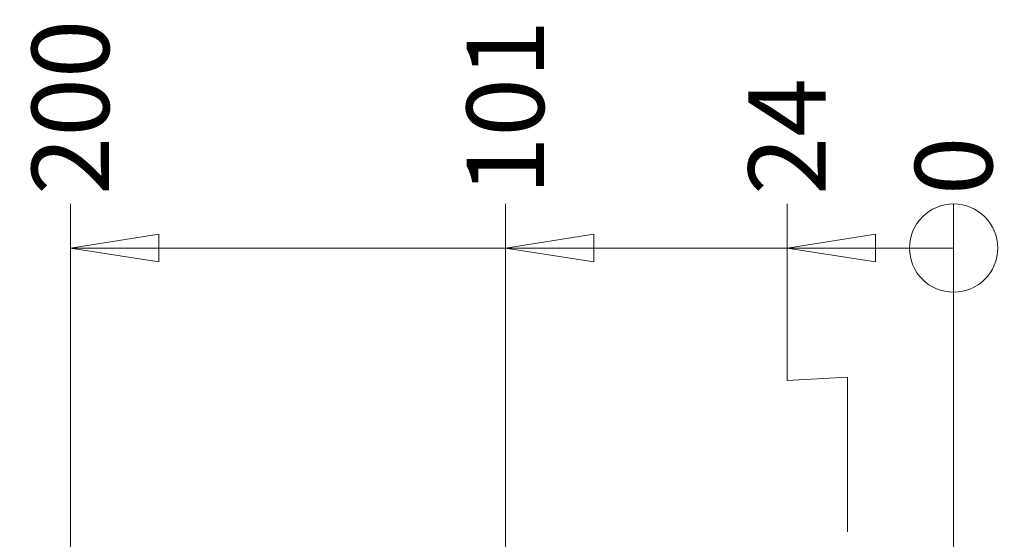
# Model space of a CAD drawing. Units: millimetres. Extents: x -15802 to 33186, y -9429 to 2075.
# Drawn here: x 19197 to 19420, y 1709 to 1826 of the extents above; entities that cross this region are included whole.
import ezdxf

# ---------------------------------------------------------------- set-up
doc = ezdxf.new("R2010")
doc.units = ezdxf.units.MM
doc.header["$LTSCALE"] = 5
doc.layers.add('Dimensions(ISO)', color=7, linetype='Continuous', lineweight=18)
doc.styles.add('VBG-RF-ISO', font='arial.ttf')
doc.dimstyles.new('VBG-RF-ISO', dxfattribs={"dimscale": 5, "dimtxt": 3.5, "dimasz": 4, "dimexe": 2, "dimexo": 1, "dimgap": 0.4, "dimtad": 1, "dimtoh": 1, "dimrnd": 1e-08, "dimtxsty": 'VBG-RF-ISO', "dimblk": 'Filled-1', "dimcen": 0.09, "dimdle": 12, "dimclrd": 7, "dimclre": 7, "dimclrt": 256, "dimazin": 2, "dimtfac": 1, "dimtmove": 0, "dimatfit": 3, "dimldrblk": 'Filled-1', "dimfxl": 1, "dimtolj": 1, "dimlwd": 15, "dimlwe": 15, "dimarcsym": 0})

# ---------------------------------------------------------------- blocks, each defined once
blk = doc.blocks.new('*D17')
at = {"layer": 'Defpoints', "color": 0, "linetype": 'Continuous', "transparency": 16777216}
for p in [(19408.88, 1784.54), (19408.88, 1680.28), (19408.88, 1680.28)]:
    blk.add_point(p, dxfattribs=at)
at = {"layer": 'Dimensions(ISO)', "color": 7, "linetype": 'Continuous', "lineweight": 15, "transparency": 16777216}
blk.add_line((19408.88, 1685.28), (19408.88, 1784.54), dxfattribs=at)
at = {"layer": 'Dimensions(ISO)', "linetype": 'Continuous', "lineweight": 18, "transparency": 16777216, "insert": (19408.88, 1786.54), "char_height": 17.5, "attachment_point": 4, "rotation": 90, "style": 'VBG-RF-ISO'}
blk.add_mtext('\\A1;0', dxfattribs=at)
blk = doc.blocks.new('Filled-1')
at = {"color": 0}
for p, q in [((0, 0), (-1, 0.15625)), ((-1, 0.15625), (-1, -0.15625)), ((-1, 0), (0, 0)), ((-1, -0.15625), (0, 0))]:
    blk.add_line(p, q, dxfattribs=at)
at = {"color": 0, "flags": 128}
blk.add_lwpolyline([(-1, -0.15625), (0, 0), (-1, 0.15625), (-1, -0.15625)], dxfattribs=at)
at = {"color": 0}
blk.add_solid([(-1, -0.15625), (0, 0), (-1, 0.15625), (-1, -0.15625)], dxfattribs=at)
blk = doc.blocks.new('*D18')
at = {"layer": 'Defpoints', "color": 0, "linetype": 'Continuous', "transparency": 16777216}
for p in [(19371.17, 1784.54), (19384.88, 1705.28), (19408.88, 1680.28)]:
    blk.add_point(p, dxfattribs=at)
at = {"layer": 'Dimensions(ISO)', "color": 7, "linetype": 'Continuous', "lineweight": 15, "transparency": 16777216}
for p, q in [((19371.17, 1744.54), (19371.17, 1784.54)), ((19384.88, 1745.28), (19371.17, 1744.54)), ((19384.88, 1710.28), (19384.88, 1745.28))]:
    blk.add_line(p, q, dxfattribs=at)
at = {"layer": 'Dimensions(ISO)', "linetype": 'Continuous', "lineweight": 18, "transparency": 16777216, "insert": (19371.17, 1786.54), "char_height": 17.5, "attachment_point": 4, "rotation": 90, "style": 'VBG-RF-ISO'}
blk.add_mtext('\\A1;24', dxfattribs=at)
blk = doc.blocks.new('*D19')
at = {"layer": 'Defpoints', "color": 0, "linetype": 'Continuous', "transparency": 16777216}
for p in [(19307.38, 1784.54), (19408.88, 1680.28), (19307.38, 1646.39)]:
    blk.add_point(p, dxfattribs=at)
at = {"layer": 'Dimensions(ISO)', "color": 7, "linetype": 'Continuous', "lineweight": 15, "transparency": 16777216}
blk.add_line((19307.38, 1651.39), (19307.38, 1784.54), dxfattribs=at)
at = {"layer": 'Dimensions(ISO)', "linetype": 'Continuous', "lineweight": 18, "transparency": 16777216, "insert": (19307.38, 1786.54), "char_height": 17.5, "attachment_point": 4, "rotation": 90, "style": 'VBG-RF-ISO'}
blk.add_mtext('\\A1;101', dxfattribs=at)
blk = doc.blocks.new('*D20')
at = {"layer": 'Defpoints', "color": 0, "linetype": 'Continuous', "transparency": 16777216}
for p in [(19208.88, 1784.54), (19408.88, 1680.28), (19208.88, 1642.17)]:
    blk.add_point(p, dxfattribs=at)
at = {"layer": 'Dimensions(ISO)', "color": 7, "linetype": 'Continuous', "lineweight": 15, "transparency": 16777216}
blk.add_line((19208.88, 1647.17), (19208.88, 1784.54), dxfattribs=at)
at = {"layer": 'Dimensions(ISO)', "linetype": 'Continuous', "lineweight": 18, "transparency": 16777216, "insert": (19208.88, 1786.54), "char_height": 17.5, "attachment_point": 4, "rotation": 90, "style": 'VBG-RF-ISO'}
blk.add_mtext('\\A1;200', dxfattribs=at)
blk = doc.blocks.new('2dTransSymbol1')
at = {"layer": 'Dimensions(ISO)'}
for p, q in [((3845.776, 355.533), (3841.776, 354.908)), ((3845.776, 354.283), (3845.776, 355.533)), ((3865.477, 355.533), (3861.477, 354.908)), ((3865.477, 354.283), (3865.477, 355.533)), ((3878.234, 355.533), (3874.234, 354.908)), ((3878.234, 354.283), (3878.234, 355.533)), ((3845.776, 354.908), (3841.776, 354.908)), ((3841.776, 354.908), (3845.776, 354.283)), ((3845.776, 354.908), (3861.477, 354.908)), ((3865.477, 354.908), (3861.477, 354.908)), ((3861.477, 354.908), (3865.477, 354.283)), ((3865.477, 354.908), (3874.234, 354.908)), ((3878.234, 354.908), (3874.234, 354.908)), ((3874.234, 354.908), (3878.234, 354.283)), ((3877.777, 354.908), (3881.777, 354.908)), ((3877.777, 354.908), (3878.234, 354.908))]:
    blk.add_line(p, q, dxfattribs=at)
at = {"layer": 'Dimensions(ISO)', "flags": 128}
for points in [[(3845.776, 355.533), (3841.776, 354.908), (3845.776, 354.283), (3845.776, 355.533)], [(3865.477, 355.533), (3861.477, 354.908), (3865.477, 354.283), (3865.477, 355.533)], [(3878.234, 355.533), (3874.234, 354.908), (3878.234, 354.283), (3878.234, 355.533)]]:
    blk.add_lwpolyline(points, dxfattribs=at)
at = {"layer": 'Dimensions(ISO)'}
blk.add_circle((3881.777, 354.908), 2, dxfattribs=at)
for points in [[(3845.776, 355.533), (3841.776, 354.908), (3845.776, 354.283), (3845.776, 355.533)], [(3865.477, 355.533), (3861.477, 354.908), (3865.477, 354.283), (3865.477, 355.533)], [(3878.234, 355.533), (3874.234, 354.908), (3878.234, 354.283), (3878.234, 355.533)]]:
    blk.add_solid(points, dxfattribs=at)

msp = doc.modelspace()

# ---------------------------------------------------------------- block references
at = {"layer": 'Dimensions(ISO)', "xscale": 5, "yscale": 5, "zscale": 5}
msp.add_blockref('2dTransSymbol1', (0, 0), dxfattribs=at)

# ---------------------------------------------------------------- dimensions: what is measured, and where the dimension line sits
at = {"layer": 'Dimensions(ISO)', "color": 7, "linetype": 'Continuous', "lineweight": 18}
for feature_location, offset, text, override, picture, middle in [((19208.8781, 1642.1736), (0, 142.3663), '200', {"dimgap": 0.4, "dimtad": 0, "dimdec": 0, "dimtol": 0, "dimlim": 0, "dimtp": 0, "dimtm": 0, "dimtdec": 2}, '*D20', (19208.8781, 1805.9916)), ((19307.3842, 1646.3914), (0, 138.1485), '101', {"dimgap": 0.4, "dimtad": 0, "dimdec": 0, "dimtol": 0, "dimlim": 0, "dimtp": 0, "dimtm": 0, "dimtdec": 2}, '*D19', (19307.3842, 1803.3595)), ((19384.8842, 1705.2835), (-13.7134, 79.2564), '24', {"dimgap": 0.4, "dimtad": 0, "dimdec": 2, "dimtol": 0, "dimlim": 0, "dimtp": 0, "dimtm": 0, "dimtdec": 2}, '*D18', (19371.1708, 1799.1874)), ((19408.8842, 1680.2835), (0, 104.2564), '0', {"dimgap": 0.4, "dimtad": 0, "dimdec": 2, "dimtol": 0, "dimlim": 0, "dimtp": 0, "dimtm": 0, "dimtdec": 2}, '*D17', (19408.8842, 1792.2459))]:
    dim = msp.add_ordinate_dim(feature_location=feature_location, offset=offset, dtype=1, origin=(19408.8842, 1680.2835), text=text, dimstyle='VBG-RF-ISO', override=override, dxfattribs=at)
    dim.commit()
    dim.dimension.update_dxf_attribs({"geometry": picture, "text_midpoint": middle})

doc.saveas('drawing.dxf')
